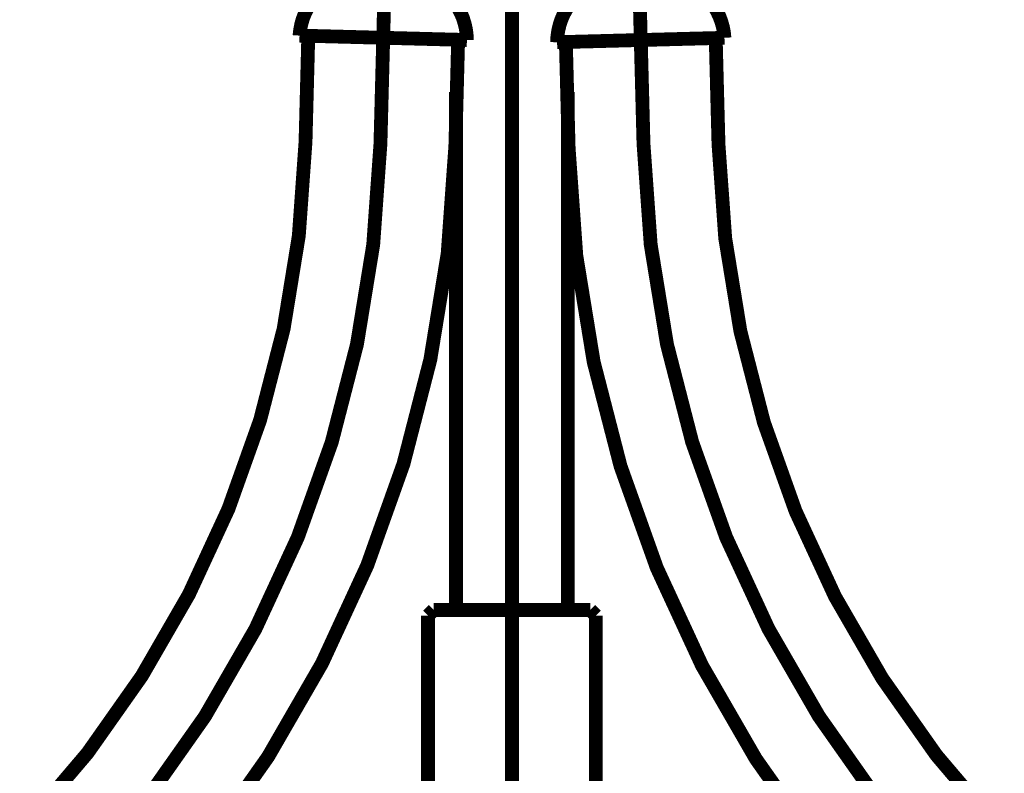
# Model space of a CAD drawing. Extents: x -117 to 231, y -260 to 23.
# Drawn here: x 73 to 90, y -154 to -140 of the extents above; entities that cross this region are included whole.
import ezdxf

# ---------------------------------------------------------------- set-up
doc = ezdxf.new("R2010")
doc.units = 0
doc.linetypes.add('AIGENLINE001', pattern=[14, 11, -1, 1, -1])
doc.layers.add('LAYER_1', color=7, linetype='CONTINUOUS')
doc.layers.add('LAYER_3', color=7, linetype='CONTINUOUS')

# ---------------------------------------------------------------- blocks, each defined once
blk = doc.blocks.new('AIGNBL010104A2')
at = {"layer": 'LAYER_1', "linetype": 'AIGENLINE001', "const_width": 0.247, "flags": 128}
blk.add_lwpolyline([(81.318, -76.237), (81.318, -172.809)], dxfattribs=at)
blk = doc.blocks.new('AIGNBL010104B9')
at = {"layer": 'LAYER_1', "linetype": 'AIGENLINE001', "const_width": 0.2469, "flags": 128}
blk.add_lwpolyline([(73.6219, -155.5728, 0.1826762), (78.9664, -142.4794)], format="xyb", dxfattribs=at)
blk = doc.blocks.new('AIGNBL010104BA')
at = {"layer": 'LAYER_1', "linetype": 'AIGENLINE001', "const_width": 0.2469, "flags": 128}
blk.add_lwpolyline([(83.6696, -142.4794, 0.1826764), (89.0142, -155.5728)], format="xyb", dxfattribs=at)
blk = doc.blocks.new('AIGNBL01010525')
at = {"layer": 'LAYER_1', "linetype": 'AIGENLINE001', "const_width": 0.2469, "flags": 128}
blk.add_lwpolyline([(78.9664, -142.4794), (79.2625, -131.1733)], dxfattribs=at)
blk = doc.blocks.new('AIGNBL01010526')
at = {"layer": 'LAYER_1', "linetype": 'AIGENLINE001', "const_width": 0.2469, "flags": 128}
blk.add_lwpolyline([(83.3736, -131.1733), (83.6696, -142.4794)], dxfattribs=at)
blk = doc.blocks.new('AIGNBL030102A7')
at = {"layer": 'LAYER_3', "const_width": 0.2469}
blk.add_lwpolyline([(80.318, -150.8167), (80.318, -141.5494)], dxfattribs=at)
blk = doc.blocks.new('AIGNBL030102A8')
at = {"layer": 'LAYER_3', "const_width": 0.2469}
blk.add_lwpolyline([(82.318, -141.5494), (82.318, -150.8167)], dxfattribs=at)
blk = doc.blocks.new('AIGNBL030102CA')
at = {"layer": 'LAYER_3', "const_width": 0.2469}
blk.add_lwpolyline([(82.818, -150.9167), (82.818, -154.9167)], dxfattribs=at)
blk = doc.blocks.new('AIGNBL030102CB')
at = {"layer": 'LAYER_3', "const_width": 0.2469}
blk.add_lwpolyline([(79.818, -150.9167), (79.818, -154.9167)], dxfattribs=at)
blk = doc.blocks.new('AIGNBL030102CF')
at = {"layer": 'LAYER_3', "const_width": 0.2469}
blk.add_lwpolyline([(82.718, -150.8167), (80.2564, -150.8167)], dxfattribs=at)
blk = doc.blocks.new('AIGNBL030102D2')
at = {"layer": 'LAYER_3', "const_width": 0.2469}
blk.add_lwpolyline([(79.918, -150.8167), (80.2564, -150.8167)], dxfattribs=at)
blk = doc.blocks.new('AIGNBL030102D4')
at = {"layer": 'LAYER_3', "const_width": 0.2469}
blk.add_lwpolyline([(85.0102, -142.4843), (84.9605, -140.585)], dxfattribs=at)
blk = doc.blocks.new('AIGNBL030102D5')
at = {"layer": 'LAYER_3', "const_width": 0.2469}
blk.add_lwpolyline([(82.2814, -140.6552), (82.3311, -142.5545)], dxfattribs=at)
blk = doc.blocks.new('AIGNBL030102DA')
at = {"layer": 'LAYER_3', "const_width": 0.2469}
blk.add_lwpolyline([(85.0102, -142.4843, 0.182676), (89.9967, -154.7004)], format="xyb", dxfattribs=at)
blk = doc.blocks.new('AIGNBL030102DB')
at = {"layer": 'LAYER_3', "const_width": 0.2469}
blk.add_lwpolyline([(82.3311, -142.5545, 0.1826758), (88.0338, -156.5251)], format="xyb", dxfattribs=at)
blk = doc.blocks.new('AIGNBL03010315')
at = {"layer": 'LAYER_3', "const_width": 0.2469}
blk.add_lwpolyline([(83.621, -140.6201), (82.1247, -140.6593)], dxfattribs=at)
blk = doc.blocks.new('AIGNBL03010318')
at = {"layer": 'LAYER_3', "const_width": 0.2469}
blk.add_lwpolyline([(85.1172, -140.5809), (83.621, -140.6201)], dxfattribs=at)
blk = doc.blocks.new('AIGNBL0301032D')
at = {"layer": 'LAYER_3', "const_width": 0.2469}
blk.add_lwpolyline([(82.4031, -139.9118, 0.1741563), (82.1247, -140.6593)], format="xyb", dxfattribs=at)
blk = doc.blocks.new('AIGNBL03010330')
at = {"layer": 'LAYER_3', "const_width": 0.2469}
blk.add_lwpolyline([(85.1172, -140.5809, 0.1741534), (84.8001, -139.849)], format="xyb", dxfattribs=at)
blk = doc.blocks.new('AIGNBL030104C8')
at = {"layer": 'LAYER_3', "const_width": 0.2469}
blk.add_lwpolyline([(77.6766, -140.545), (77.6269, -142.4444)], dxfattribs=at)
blk = doc.blocks.new('AIGNBL030104C9')
at = {"layer": 'LAYER_3', "const_width": 0.2469}
blk.add_lwpolyline([(80.306, -142.5145), (80.3557, -140.6152)], dxfattribs=at)
blk = doc.blocks.new('AIGNBL030104CC')
at = {"layer": 'LAYER_3', "const_width": 0.2469}
blk.add_lwpolyline([(72.6404, -154.6604, 0.1826749), (77.6269, -142.4444)], format="xyb", dxfattribs=at)
blk = doc.blocks.new('AIGNBL030104CD')
at = {"layer": 'LAYER_3', "const_width": 0.2469}
blk.add_lwpolyline([(74.6033, -156.4851, 0.1826761), (80.306, -142.5145)], format="xyb", dxfattribs=at)
blk = doc.blocks.new('AIGNBL030104E3')
at = {"layer": 'LAYER_3', "const_width": 0.2469}
blk.add_lwpolyline([(79.0162, -140.5801), (77.5199, -140.5409)], dxfattribs=at)
blk = doc.blocks.new('AIGNBL030104E6')
at = {"layer": 'LAYER_3', "const_width": 0.2469}
blk.add_lwpolyline([(80.5124, -140.6193), (79.0162, -140.5801)], dxfattribs=at)
blk = doc.blocks.new('AIGNBL030104F5')
at = {"layer": 'LAYER_3', "const_width": 0.2469}
blk.add_lwpolyline([(77.837, -139.809, 0.1741465), (77.5199, -140.5409)], format="xyb", dxfattribs=at)
blk = doc.blocks.new('AIGNBL030104F8')
at = {"layer": 'LAYER_3', "const_width": 0.2469}
blk.add_lwpolyline([(80.5124, -140.6193, 0.1741478), (80.2341, -139.8718)], format="xyb", dxfattribs=at)
blk = doc.blocks.new('AIGNBL030105C5')
at = {"layer": 'LAYER_3', "const_width": 0.2469}
blk.add_lwpolyline([(82.818, -150.9167), (82.718, -150.8167)], dxfattribs=at)
blk = doc.blocks.new('AIGNBL030105CB')
at = {"layer": 'LAYER_3', "const_width": 0.2469}
blk.add_lwpolyline([(79.918, -150.8167), (79.818, -150.9167)], dxfattribs=at)

msp = doc.modelspace()

# ---------------------------------------------------------------- block references
at = {"layer": 'LAYER_1'}
for name in ['AIGNBL010104A2', 'AIGNBL01010525', 'AIGNBL01010526', 'AIGNBL010104B9', 'AIGNBL010104BA']:
    msp.add_blockref(name, (0, 0), dxfattribs=at)
at = {"layer": 'LAYER_3'}
for name in ['AIGNBL030104F5', 'AIGNBL030104F8', 'AIGNBL03010330', 'AIGNBL0301032D', 'AIGNBL030104E3', 'AIGNBL030104C8', 'AIGNBL030104E6', 'AIGNBL03010318', 'AIGNBL030102D4', 'AIGNBL030104C9', 'AIGNBL03010315', 'AIGNBL030102D5', 'AIGNBL030102A7', 'AIGNBL030102A8', 'AIGNBL030104CC', 'AIGNBL030104CD', 'AIGNBL030102DA', 'AIGNBL030102DB', 'AIGNBL030105CB', 'AIGNBL030102CB', 'AIGNBL030102D2', 'AIGNBL030102CF', 'AIGNBL030105C5', 'AIGNBL030102CA']:
    msp.add_blockref(name, (0, 0), dxfattribs=at)

doc.saveas('drawing.dxf')
